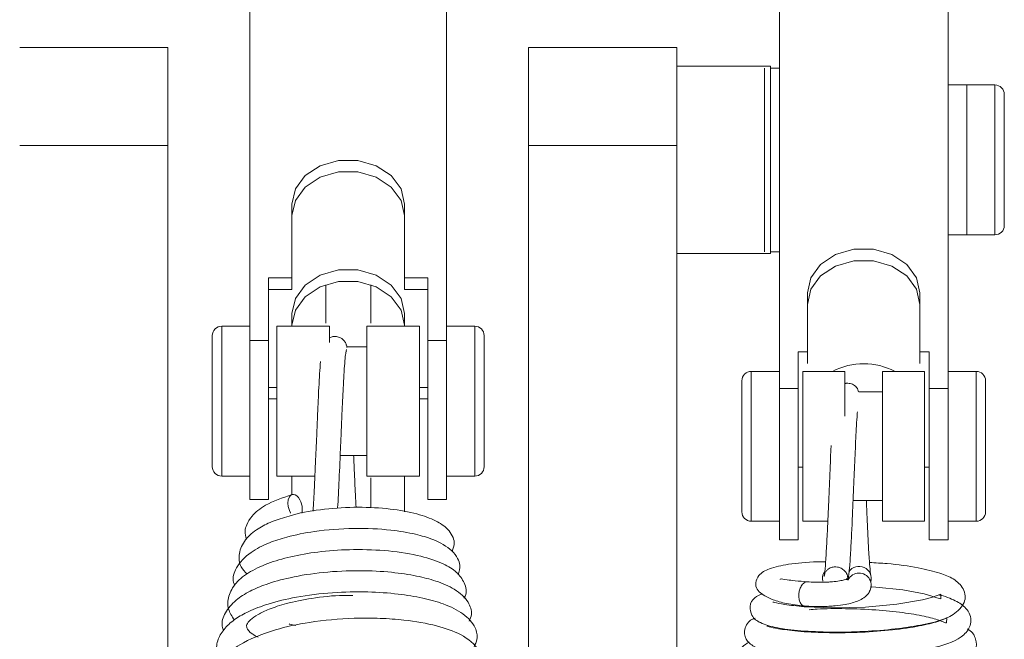
# Model space of a CAD drawing. Units: millimetres. Extents: x -85 to 85, y -23 to 500.
# Drawn here: x -18 to 35, y 102 to 135 of the extents above; entities that cross this region are included whole.
import ezdxf

# ---------------------------------------------------------------- set-up
doc = ezdxf.new("R2010")
doc.units = ezdxf.units.MM

msp = doc.modelspace()

# ---------------------------------------------------------------- linework, layer by layer
at = {"color": 7, "linetype": 'Continuous', "lineweight": 15}
for p, q in [((23, 107.113), (23, 156.863)), ((32, 156.863), (32, 107.113)), ((-5.25, 109.274), (-5.25, 148.577)), ((5.25, 148.577), (5.25, 109.274)), ((-9.625, 133.4), (-17.525, 133.4)), ((-9.625, 45), (-9.625, 133.4)), ((17.525, 133.4), (9.625, 133.4)), ((9.625, 45), (9.625, 133.4)), ((17.525, 133.4), (17.525, 36.825)), ((22.525, 132.4), (17.525, 132.4)), ((23, 132.3), (22.525, 132.3)), ((34.5, 131.4), (32, 131.4)), ((35, 130.9), (35, 123.9)), ((-9.625, 128.173), (-17.525, 128.173)), ((9.625, 128.173), (17.525, 128.173)), ((-3, 120.49), (-3, 125.045)), ((3, 120.49), (3, 125.045)), ((32, 123.4), (34.5, 123.4)), ((17.525, 122.4), (22.525, 122.4)), ((22.525, 122.5), (23, 122.5)), ((-4.25, 109.274), (-4.25, 121.105)), ((4.25, 121.105), (4.25, 109.274)), ((24.5, 116.537), (24.5, 120.305)), ((30.5, 116.537), (30.5, 120.305)), ((-3, 118.524), (-3, 119.196)), ((3, 118.524), (3, 119.196)), ((-5.25, 118.524), (-6.75, 118.524)), ((-1, 118.524), (-3.8, 118.524)), ((-1, 118.524), (-1, 117.662)), ((3.8, 118.524), (1, 118.524)), ((1, 118.524), (1, 110.524)), ((6.75, 118.524), (5.25, 118.524)), ((-7.25, 111.024), (-7.25, 118.024)), ((-4.25, 117.756), (-5.25, 117.756)), ((5.25, 117.756), (4.25, 117.756)), ((7.25, 118.024), (7.25, 111.024)), ((-0.1, 117.28), (-0.124, 117.105)), ((-0.11, 117.514), (-0.113, 117.522)), ((1, 117.424), (-0.056, 117.424)), ((24, 107.113), (24, 117.153)), ((31, 117.153), (31, 107.113)), ((23, 116.113), (21.5, 116.113)), ((26.5, 116.113), (24.25, 116.113)), ((26.5, 116.113), (26.5, 113.717)), ((30.75, 116.113), (28.5, 116.113)), ((28.5, 116.113), (28.5, 108.113)), ((33.5, 116.113), (32, 116.113)), ((21, 108.613), (21, 115.613)), ((34, 115.613), (34, 108.613)), ((24, 115.191), (23, 115.191)), ((32, 115.191), (31, 115.191)), ((28.5, 115.013), (27.238, 115.013)), ((-0.428, 111.624), (1, 111.624)), ((-6.75, 110.524), (-5.25, 110.524)), ((-3.8, 110.524), (-1.777, 110.524)), ((-3, 110.524), (-3, 109.576)), ((1, 110.524), (3.8, 110.524)), ((3, 108.624), (3, 110.524)), ((5.25, 110.524), (6.75, 110.524)), ((-5.25, 109.274), (-4.25, 109.274)), ((4.25, 109.274), (5.25, 109.274)), ((26.933, 109.213), (28.5, 109.213)), ((21.5, 108.113), (23, 108.113)), ((24.25, 108.113), (25.586, 108.113)), ((28.5, 108.113), (30.75, 108.113)), ((32, 108.113), (33.5, 108.113)), ((23, 107.113), (24, 107.113)), ((31, 107.113), (32, 107.113)), ((26.655, 104.966), (26.693, 105.16)), ((26.665, 104.964), (26.675, 105.002))]:
    msp.add_line(p, q, dxfattribs=at)
at = {"color": 144, "linetype": 'Continuous', "lineweight": 0}
for p, q in [((22.525, 132.4), (22.525, 122.4)), ((22.2, 132.3), (22.2, 122.5)), ((33, 131.4), (33, 123.4)), ((-4.25, 121.105), (-3, 121.105)), ((3, 121.105), (4.25, 121.105)), ((-4.25, 120.49), (-3, 120.49)), ((3, 120.49), (4.25, 120.49)), ((-3.8, 118.524), (-3.8, 110.524)), ((3.8, 118.524), (3.8, 110.524)), ((24, 117.153), (24.5, 117.153)), ((30.5, 117.153), (31, 117.153)), ((24.25, 116.113), (24.25, 108.113)), ((30.75, 116.113), (30.75, 108.113)), ((-4.25, 115.256), (-3.8, 115.256)), ((3.8, 115.256), (4.25, 115.256)), ((-4.25, 114.641), (-3.8, 114.641)), ((3.8, 114.641), (4.25, 114.641)), ((24, 110.996), (24.25, 110.996)), ((30.75, 110.996), (31, 110.996)), ((26.675, 105.002), (26.656, 105.033))]:
    msp.add_line(p, q, dxfattribs=at)
at = {"color": 8, "linetype": 'Continuous', "lineweight": 15}
for p, q in [((34.5, 123.4), (34.5, 131.4)), ((-1.2, 120.738), (-1.2, 118.68)), ((1.2, 120.726), (1.2, 118.68)), ((-6.75, 118.524), (-6.75, 110.524)), ((6.75, 110.524), (6.75, 118.524)), ((21.5, 116.113), (21.5, 108.113)), ((33.5, 108.113), (33.5, 116.113)), ((1.2, 110.424), (1.2, 108.822))]:
    msp.add_line(p, q, dxfattribs=at)
at = {"color": 144, "linetype": 'Continuous', "lineweight": 0, "flags": 128}
for points in [[(3, 125.045), (2.819, 125.854), (2.298, 126.565), (1.5, 127.093), (0.521, 127.373), (-0.521, 127.373), (-1.5, 127.093), (-2.298, 126.565), (-2.819, 125.854), (-3, 125.045)], [(3, 124.43), (2.819, 125.238), (2.298, 125.949), (1.5, 126.477), (0.521, 126.758), (-0.521, 126.758), (-1.5, 126.477), (-2.298, 125.949), (-2.819, 125.238), (-3, 124.43)], [(30.5, 119.689), (30.319, 120.498), (29.798, 121.209), (29, 121.737), (28.021, 122.018), (26.979, 122.018), (26, 121.737), (25.202, 121.209), (24.681, 120.498), (24.5, 119.689)], [(3, 119.196), (2.819, 120.005), (2.298, 120.716), (1.5, 121.244), (0.521, 121.525), (-0.521, 121.525), (-1.5, 121.244), (-2.298, 120.716), (-2.819, 120.005), (-3, 119.196)], [(3, 118.581), (2.819, 119.389), (2.298, 120.1), (1.5, 120.628), (0.521, 120.909), (-0.521, 120.909), (-1.5, 120.628), (-2.298, 120.1), (-2.819, 119.389), (-3, 118.581)], [(-3.072, 108.549), (-3.082, 108.564), (-3.137, 108.683), (-3.198, 108.907), (-3.213, 109.086), (-3.198, 109.251), (-3.137, 109.42), (-3.082, 109.489), (-3.011, 109.536), (-2.925, 109.55), (-2.831, 109.527), (-2.737, 109.465), (-2.651, 109.373), (-2.58, 109.262), (-2.525, 109.143), (-2.464, 108.919), (-2.449, 108.74), (-2.449, 108.74)], [(26.603, 105), (26.6, 105.06), (26.6, 105.079)]]:
    msp.add_lwpolyline(points, dxfattribs=at)
at = {"color": 7, "linetype": 'Continuous', "lineweight": 15, "flags": 128}
for points in [[(24.5, 120.305), (24.681, 121.114), (25.202, 121.825), (26, 122.352), (26.979, 122.633), (28.021, 122.633), (29, 122.352), (29.798, 121.825), (30.319, 121.114), (30.5, 120.305)], [(27.893, 104.612), (28.146, 104.601), (29.588, 104.447), (30.716, 104.235), (31.126, 104.122), (31.401, 104.028), (31.612, 103.972), (31.614, 104.109), (31.618, 104.226), (31.41, 104.154), (31.114, 104.051), (30.641, 103.924), (29.26, 103.684), (27.598, 103.536), (25.883, 103.494), (24.348, 103.554), (24.329, 103.556), (24.329, 103.556)]]:
    msp.add_lwpolyline(points, dxfattribs=at)
at = {"color": 7, "linetype": 'Continuous', "lineweight": 15}
for centre, start, end in [((34.5, 130.9), 360, 90), ((34.5, 123.9), 270, 360), ((-6.75, 118.024), 90, 180), ((6.75, 118.024), 0, 90), ((21.5, 115.613), 90, 180), ((33.5, 115.613), 360, 90), ((-6.75, 111.024), 180, 270), ((6.75, 111.024), 270, 0), ((21.5, 108.613), 180, 270), ((33.5, 108.613), 270, 360)]:
    msp.add_arc(centre, 0.5, start, end, dxfattribs=at)
at = {"color": 144, "linetype": 'Continuous', "lineweight": 0}
for centre, radius, start, end in [((27.5, 112.896), 3.624, 62.5714, 117.4286), ((27.249, 105.054), 0.65, 344.3421, 145.7773), ((25.938, 105.06), 0.638, 147.0987, 193.67), ((27.249, 104.7), 0.649, 327.5627, 152.2644)]:
    msp.add_arc(centre, radius, start, end, dxfattribs=at)
at = {"color": 7, "linetype": 'Continuous', "lineweight": 15}
for points, knots in [([(-0.068, 117.382), (-0.073, 117.429), (-0.085, 117.538), (-0.164, 117.688), (-0.276, 117.815), (-0.431, 117.923), (-0.622, 117.982), (-0.816, 117.983), (-0.938, 117.936), (-1, 117.912)], [0, 0, 0, 0, 0.100462, 0.237275, 0.362479, 0.474977, 0.664835, 0.82774, 1, 1, 1, 1]), ([(-0.563, 108.829), (-0.55, 109.058), (-0.509, 109.738), (-0.452, 111.094), (-0.386, 112.599), (-0.328, 113.976), (-0.278, 115.083), (-0.228, 115.967), (-0.185, 116.586), (-0.142, 117.064), (-0.11, 117.152), (-0.093, 117.198)], [0, 0, 0, 0, 0.083107, 0.247201, 0.375479, 0.479125, 0.614743, 0.698296, 0.790348, 0.889582, 1, 1, 1, 1]), ([(-1.481, 116.632), (-1.495, 116.428), (-1.524, 116.034), (-1.577, 115.106), (-1.627, 113.973), (-1.685, 112.586), (-1.751, 111.075), (-1.809, 109.744), (-1.854, 108.917), (-1.872, 108.683), (-1.875, 108.648)], [0, 0, 0, 0, 0.110212, 0.213786, 0.380525, 0.507034, 0.662814, 0.860531, 0.978856, 1, 1, 1, 1]), ([(27.218, 115.013), (27.21, 115.05), (27.178, 115.202), (27.077, 115.31), (26.915, 115.42), (26.8, 115.462), (26.68, 115.48), (26.595, 115.478), (26.537, 115.474), (26.513, 115.46), (26.5, 115.453)], [0, 0, 0, 0, 0.1249557, 0.5134341, 0.6595571, 0.7726728, 0.8560399, 0.8956074, 0.9461198, 1, 1, 1, 1]), ([(26.677, 105.02), (26.701, 105.193), (26.745, 105.52), (26.804, 106.492), (26.861, 107.551), (26.918, 108.826), (26.976, 110.285), (27.049, 111.895), (27.1, 113.036), (27.147, 113.733), (27.158, 113.902), (27.16, 113.947)], [0, 0, 0, 0, 0.141045, 0.264872, 0.37602, 0.470981, 0.614813, 0.74874, 0.893024, 0.97134, 1, 1, 1, 1]), ([(25.762, 112.155), (25.759, 112.102), (25.734, 111.61), (25.683, 110.407), (25.623, 108.938), (25.566, 107.649), (25.51, 106.587), (25.452, 105.624), (25.409, 105.323), (25.386, 105.163)], [0, 0, 0, 0, 0.021773, 0.201436, 0.388591, 0.511748, 0.656479, 0.81758, 1, 1, 1, 1]), ([(0.423, 108.853), (0.422, 108.857), (0.41, 109.041), (0.375, 109.685), (0.332, 110.613), (0.3, 111.362), (0.289, 111.624)], [0, 0, 0, 0, 0.005212, 0.292557, 0.752142, 1, 1, 1, 1]), ([(-2.999, 109.54), (-3.504, 109.364), (-4.396, 109.052), (-5.112, 108.462), (-5.405, 107.997), (-5.541, 107.553), (-5.47, 107.303), (-5.431, 107.163)], [0, 0, 0, 0, 0.332362, 0.586969, 0.756692, 0.863976, 1, 1, 1, 1]), ([(5.547, 106.504), (5.604, 106.658), (5.748, 107.05), (5.342, 107.729), (4.681, 108.164), (3.67, 108.538), (2.253, 108.796), (0.524, 108.894), (-1.261, 108.783), (-2.543, 108.59), (-3.077, 108.411), (-3.158, 108.384)], [0, 0, 0, 0, 0.071051, 0.180275, 0.289259, 0.410606, 0.547266, 0.689019, 0.833094, 0.974903, 1, 1, 1, 1]), ([(27.881, 105.212), (27.862, 105.344), (27.825, 105.597), (27.765, 106.495), (27.717, 107.519), (27.674, 108.432), (27.65, 109.008), (27.641, 109.213)], [0, 0, 0, 0, 0.26555, 0.506803, 0.715046, 0.898445, 1, 1, 1, 1]), ([(-3.158, 108.384), (-3.472, 108.291), (-4.113, 108.101), (-4.838, 107.724), (-5.549, 107.147), (-5.858, 106.398), (-5.822, 105.74), (-5.508, 105.412), (-5.388, 105.286)], [0, 0, 0, 0, 0.160062, 0.326095, 0.511957, 0.699418, 0.884703, 1, 1, 1, 1]), ([(5.871, 105.254), (5.92, 105.429), (6.006, 105.733), (5.841, 106.169), (5.464, 106.661), (4.664, 107.125), (3.544, 107.451), (2.163, 107.684), (0.28, 107.771), (-1.674, 107.622), (-3.176, 107.318), (-4.296, 106.956), (-5.335, 106.425), (-5.981, 105.705), (-6.204, 105.062), (-6.075, 104.738), (-6.053, 104.685)], [0, 0, 0, 0, 0.052714, 0.092149, 0.141905, 0.234405, 0.29844, 0.378011, 0.482394, 0.591523, 0.675307, 0.736111, 0.811782, 0.908077, 0.984752, 1, 1, 1, 1]), ([(6.166, 104.001), (6.19, 104.038), (6.359, 104.296), (6.233, 104.831), (5.8, 105.432), (5.049, 105.887), (3.859, 106.291), (2.216, 106.558), (0.353, 106.632), (-1.389, 106.523), (-2.903, 106.28), (-4.201, 105.921), (-5.261, 105.442), (-6.006, 104.88), (-6.425, 104.139), (-6.456, 103.429), (-6.198, 103.034), (-6.073, 102.841)], [0, 0, 0, 0, 0.010238, 0.07277, 0.1313027, 0.1965525, 0.2763953, 0.3687447, 0.4564016, 0.5360135, 0.6077965, 0.6774776, 0.7497265, 0.821827, 0.8860248, 0.9445117, 1, 1, 1, 1]), ([(22.102, 104.244), (21.954, 104.181), (21.633, 104.043), (21.382, 103.641), (21.524, 102.968), (22.019, 102.651), (22.827, 102.412), (24.093, 102.254), (25.733, 102.179), (27.5, 102.214), (29.16, 102.344), (30.906, 102.624), (32.141, 102.915), (32.866, 103.663), (32.938, 104.121), (32.809, 104.616), (32.293, 105.075), (31.552, 105.368), (30.38, 105.656), (29.057, 105.848), (28.124, 105.893), (27.808, 105.909)], [0, 0, 0, 0, 0.034068, 0.074144, 0.105766, 0.151468, 0.210746, 0.276516, 0.341984, 0.407507, 0.47073, 0.527742, 0.627341, 0.68454, 0.713644, 0.741247, 0.789974, 0.838025, 0.896873, 0.96517, 1, 1, 1, 1]), ([(25.467, 105.952), (25.322, 105.952), (24.554, 105.95), (23.497, 105.834), (22.495, 105.628), (21.925, 105.325), (21.728, 104.889), (21.747, 104.554), (21.928, 104.292), (22.497, 103.953), (23.373, 103.701), (24.006, 103.628), (24.339, 103.589)], [0, 0, 0, 0, 0.039118, 0.207485, 0.354993, 0.470835, 0.54196, 0.577612, 0.667143, 0.809906, 0.899819, 1, 1, 1, 1]), ([(25.394, 105.156), (25.398, 105.21), (25.406, 105.313), (25.485, 105.454), (25.591, 105.559), (25.736, 105.643), (25.91, 105.685), (26.105, 105.672), (26.305, 105.609), (26.46, 105.497), (26.561, 105.373), (26.62, 105.264), (26.657, 105.146), (26.663, 105.067), (26.665, 105.028)], [0, 0, 0, 0, 0.10498, 0.200963, 0.286169, 0.36024, 0.47764, 0.566594, 0.660421, 0.766298, 0.823351, 0.881968, 0.941168, 1, 1, 1, 1]), ([(6.454, 102.783), (6.504, 102.901), (6.644, 103.231), (6.41, 103.885), (5.769, 104.481), (4.744, 104.927), (3.638, 105.211), (2.275, 105.416), (0.57, 105.504), (-1.32, 105.415), (-3.039, 105.147), (-4.334, 104.784), (-5.271, 104.389), (-6.061, 103.888), (-6.577, 103.254), (-6.794, 102.656), (-6.679, 102.348), (-6.65, 102.271)], [0, 0, 0, 0, 0.035913, 0.09969, 0.183519, 0.255693, 0.318959, 0.390154, 0.471473, 0.563122, 0.651677, 0.72461, 0.782262, 0.842483, 0.912864, 0.97808, 1, 1, 1, 1]), ([(24.498, 104.879), (24.269, 104.899), (23.842, 104.935), (23.327, 104.993), (23.056, 105.059), (23.041, 105.006), (23.039, 104.998)], [0, 0, 0, 0, 0.290762, 0.54188, 0.928641, 1, 1, 1, 1]), ([(26.639, 105.19), (26.632, 105.159), (26.625, 105.127), (26.619, 105.14), (26.618, 105.141)], [0, 0, 0, 0, 0.92567, 1, 1, 1, 1]), ([(24.325, 104.831), (24.356, 104.848), (24.414, 104.881), (24.472, 104.878), (24.498, 104.876)], [0, 0, 0, 0, 0.542843, 1, 1, 1, 1]), ([(24.339, 103.589), (24.495, 103.579), (24.78, 103.56), (25.23, 103.556), (25.627, 103.57), (26.062, 103.603), (26.496, 103.663), (27, 103.771), (27.471, 103.96), (27.835, 104.33), (27.877, 104.557), (27.9, 104.679)], [0, 0, 0, 0, 0.109643, 0.199581, 0.276011, 0.343053, 0.456955, 0.549107, 0.733669, 0.85739, 1, 1, 1, 1]), ([(26.632, 104.984), (26.634, 105), (26.639, 105.029), (26.467, 104.977), (26.21, 104.927), (25.889, 104.887), (25.557, 104.863), (25.242, 104.853), (24.871, 104.856), (24.632, 104.871), (24.498, 104.879)], [0, 0, 0, 0, 0.136253, 0.245687, 0.371582, 0.521699, 0.61039, 0.714044, 0.840476, 1, 1, 1, 1]), ([(6.714, 101.417), (6.777, 101.546), (6.937, 101.872), (6.787, 102.544), (6.22, 103.177), (5.168, 103.703), (3.991, 104.028), (2.637, 104.252), (0.997, 104.367), (-0.884, 104.326), (-2.723, 104.1), (-4.224, 103.737), (-5.279, 103.334), (-6.032, 102.912), (-6.611, 102.416), (-6.975, 101.816), (-7.088, 101.144), (-6.886, 100.749), (-6.786, 100.556)], [0, 0, 0, 0, 0.035722, 0.090173, 0.169865, 0.243388, 0.305734, 0.369859, 0.441562, 0.521015, 0.605859, 0.680118, 0.740954, 0.790375, 0.840597, 0.893343, 0.947691, 1, 1, 1, 1]), ([(-4.811, 101.923), (-4.913, 101.977), (-5.262, 102.162), (-5.423, 102.419), (-5.433, 102.603), (-5.256, 102.837), (-4.869, 103.117), (-4.207, 103.44), (-3.261, 103.752), (-1.911, 104.021), (-0.652, 104.166), (0.086, 104.158), (0.249, 104.157)], [0, 0, 0, 0, 0.055445, 0.189459, 0.290619, 0.399962, 0.500428, 0.586171, 0.690107, 0.816466, 0.959374, 1, 1, 1, 1]), ([(21.707, 102.947), (21.625, 102.914), (21.451, 102.846), (21.229, 102.603), (21.074, 102.145), (21.275, 101.648), (21.811, 101.316), (22.586, 101.109), (23.758, 100.947), (25.278, 100.858), (26.99, 100.861), (28.688, 100.96), (30.173, 101.139), (31.672, 101.44), (32.755, 101.827), (33.227, 102.524), (33.222, 103.022), (32.972, 103.515), (32.464, 103.845), (31.949, 104.085), (31.527, 104.175), (31.492, 104.182)], [0, 0, 0, 0, 0.023589, 0.049464, 0.075126, 0.12121, 0.172596, 0.235833, 0.30464, 0.375108, 0.447505, 0.519356, 0.585616, 0.646345, 0.757551, 0.814869, 0.846207, 0.876731, 0.931763, 0.99432, 1, 1, 1, 1]), ([(24.329, 103.556), (23.956, 103.591), (23.265, 103.656), (22.775, 103.777), (22.687, 103.795), (22.66, 103.8)], [0, 0, 0, 0, 0.451338, 0.836436, 1, 1, 1, 1]), ([(24.582, 103.392), (24.725, 103.404), (25.281, 103.449), (26.533, 103.458), (28.12, 103.397), (29.587, 103.25), (30.743, 103.056), (31.579, 102.817), (31.92, 102.67), (31.91, 102.695), (31.949, 102.997), (31.863, 102.908), (31.376, 102.731), (30.338, 102.478), (28.856, 102.278), (27.149, 102.165), (25.439, 102.153), (23.963, 102.23), (22.919, 102.376), (22.501, 102.456), (22.343, 102.526), (22.354, 102.501), (22.356, 102.496)], [0, 0, 0, 0, 0.0212374, 0.0823683, 0.1448931, 0.2039685, 0.2591173, 0.3103838, 0.3596744, 0.4056569, 0.4434977, 0.4859229, 0.5371688, 0.597718, 0.6631209, 0.7289493, 0.7950059, 0.8609665, 0.921079, 0.9721371, 0.994338, 1, 1, 1, 1]), ([(6.516, 99.603), (6.733, 99.827), (7.2, 100.308), (7.05, 101.31), (6.147, 102.066), (4.717, 102.571), (3.232, 102.833), (1.7, 102.945), (-0.009, 102.95), (-1.976, 102.771), (-4.104, 102.313), (-5.66, 101.664), (-6.574, 100.943), (-7.081, 100.194), (-7.202, 99.354), (-6.837, 98.864), (-6.705, 98.688)], [0, 0, 0, 0, 0.066016, 0.142199, 0.232981, 0.307174, 0.388345, 0.440442, 0.494897, 0.587377, 0.664995, 0.765252, 0.824835, 0.876307, 0.95557, 1, 1, 1, 1]), ([(-2.796, 102.553), (-2.912, 102.574), (-3.04, 102.597), (-3.139, 102.629), (-3.148, 102.632)], [0, 0, 0, 0, 0.9080556, 1, 1, 1, 1]), ([(21.388, 101.652), (21.251, 101.583), (20.988, 101.45), (20.809, 101.012), (20.845, 100.616), (21.332, 100.005), (22.238, 99.814), (23.708, 99.612), (25.19, 99.53), (26.876, 99.526), (28.586, 99.615), (30.126, 99.783), (31.392, 100.016), (32.351, 100.285), (33.105, 100.678), (33.53, 101.168), (33.511, 101.878), (33.294, 102.22), (33.059, 102.349), (33.03, 102.365)], [0, 0, 0, 0, 0.037915, 0.073434, 0.104797, 0.152164, 0.270768, 0.339241, 0.411219, 0.486894, 0.562244, 0.633481, 0.700808, 0.764741, 0.827533, 0.888263, 0.937391, 0.99227, 1, 1, 1, 1])]:
    msp.add_open_spline(points, degree=3, knots=knots, dxfattribs=at)
at = {"color": 144, "linetype": 'Continuous', "lineweight": 0}
msp.add_open_spline([(-2.449, 108.74), (-2.45, 108.681), (-2.451, 108.606), (-2.472, 108.552), (-2.477, 108.541)], degree=3, knots=[0, 0, 0, 0, 0.795283, 1, 1, 1, 1], dxfattribs=at)
at = {"color": 8, "linetype": 'Continuous', "lineweight": 15}
msp.add_open_spline([(24.33, 103.591), (24.329, 103.591), (24.296, 103.589), (24.239, 103.621), (24.167, 103.683), (24.098, 103.792), (24.049, 103.945), (24.032, 104.139), (24.049, 104.34), (24.098, 104.518), (24.168, 104.66), (24.239, 104.762), (24.296, 104.807), (24.325, 104.831)], degree=3, knots=[0, 0, 0, 0, 0.005331, 0.09616, 0.181869, 0.260888, 0.395916, 0.502666, 0.609415, 0.744443, 0.823462, 0.909171, 1, 1, 1, 1], dxfattribs=at)

doc.saveas('drawing.dxf')
